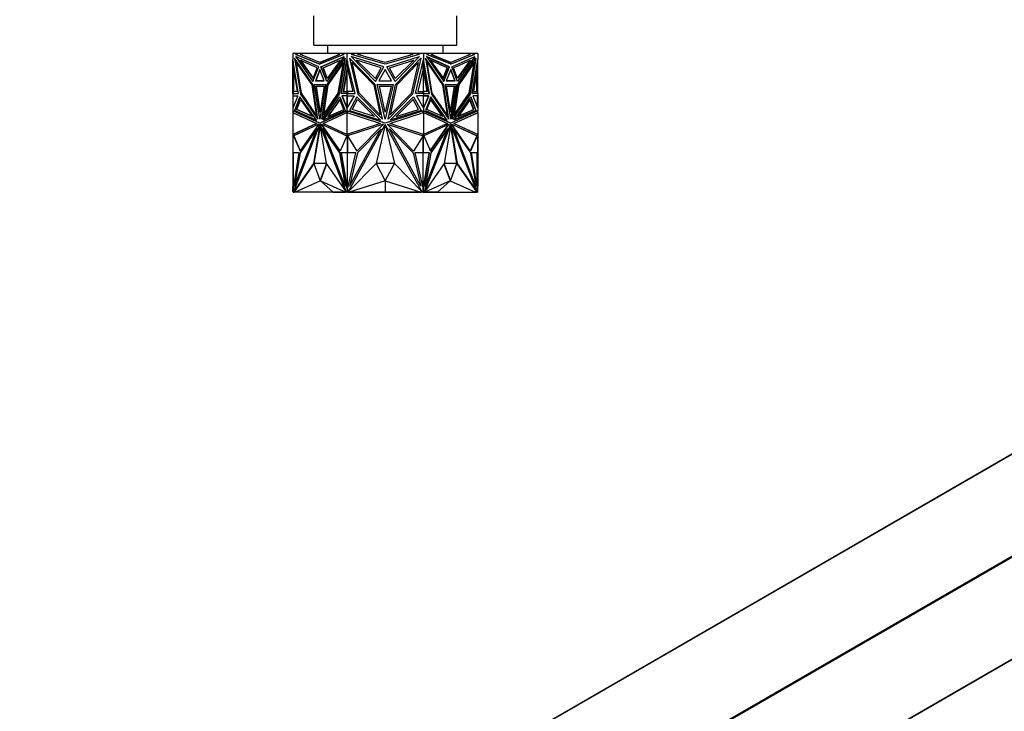
# Model space of a CAD drawing. Units: millimetres. Extents: x 0 to 1328, y 0 to 3638.
# Drawn here: x 912 to 1146, y 1338 to 1502 of the extents above; entities that cross this region are included whole.
import ezdxf
from ezdxf import colors
from ezdxf.entities.mleader import LeaderData, LeaderLine
from ezdxf.math import Vec2, Vec3

# ---------------------------------------------------------------- set-up
doc = ezdxf.new("R2010")
doc.units = ezdxf.units.MM
for name, color, linetype in [('DV5_Défaut', 7, 'Continuous'), ('DV6_Défaut', 7, 'Continuous'), ('Défaut', 7, 'Continuous')]:
    doc.layers.add(name, color=color, linetype=linetype)

# ---------------------------------------------------------------- blocks, each defined once
blk = doc.blocks.new('_DOT')
at = {"color": 0}
blk.add_line((0, 0), (-1, 0), dxfattribs=at)
at = {"color": 0, "const_width": 0.333}
blk.add_lwpolyline([(-0.1665, 0, 1), (0.1665, 0, 1)], format="xyb", close=True, dxfattribs=at)
blk = doc.blocks.new('SE4')
at = {"layer": 'DV5_Défaut', "color": 7, "linetype": 'Continuous'}
for p, q in [((981.74, 1496.32), (981.74, 1503.32)), ((1015.74, 1496.32), (1015.74, 1503.32)), ((981.74, 1496.32), (1015.74, 1496.32)), ((984.99, 1496.32), (984.99, 1494.32)), ((1012.49, 1494.32), (1012.49, 1496.32)), ((976.74, 1494.32), (976.74, 1492.88)), ((977.96, 1494.32), (976.74, 1494.32)), ((977.51, 1494.11), (977.96, 1494.32)), ((983.19, 1491.77), (977.51, 1494.11)), ((977.58, 1494.11), (977.51, 1494.11)), ((978.03, 1494.32), (977.58, 1494.11)), ((977.58, 1494.11), (983.22, 1491.78)), ((978.03, 1494.32), (977.96, 1494.32)), ((979.06, 1494.32), (978.03, 1494.32)), ((978.55, 1494.08), (979.06, 1494.32)), ((983.19, 1492.17), (978.55, 1494.08)), ((987.31, 1494.32), (979.06, 1494.32)), ((988.86, 1494.11), (983.19, 1491.77)), ((987.82, 1494.08), (983.19, 1492.17)), ((983.26, 1492.17), (987.89, 1494.08)), ((987.31, 1494.32), (987.82, 1494.08)), ((987.31, 1494.32), (987.38, 1494.32)), ((987.89, 1494.08), (987.38, 1494.32)), ((988.41, 1494.32), (987.38, 1494.32)), ((987.89, 1494.08), (987.82, 1494.08)), ((988.41, 1494.32), (988.86, 1494.11)), ((989.63, 1494.32), (988.41, 1494.32)), ((989.63, 1494.32), (989.63, 1492.88)), ((991.36, 1494.32), (989.63, 1494.32)), ((990.72, 1494.11), (991.36, 1494.32)), ((998.74, 1491.77), (990.72, 1494.11)), ((992.91, 1494.32), (991.36, 1494.32)), ((992.19, 1494.08), (992.91, 1494.32)), ((998.74, 1492.17), (992.19, 1494.08)), ((1004.57, 1494.32), (992.91, 1494.32)), ((1006.76, 1494.11), (998.74, 1491.77)), ((1005.3, 1494.08), (998.74, 1492.17)), ((1004.57, 1494.32), (1005.3, 1494.08)), ((1006.13, 1494.32), (1004.57, 1494.32)), ((1006.13, 1494.32), (1006.76, 1494.11)), ((1007.85, 1494.32), (1006.13, 1494.32)), ((1007.85, 1494.32), (1007.85, 1492.88)), ((1009.08, 1494.32), (1007.85, 1494.32)), ((1008.63, 1494.11), (1009.08, 1494.32)), ((1014.3, 1491.77), (1008.63, 1494.11)), ((1010.11, 1494.32), (1009.08, 1494.32)), ((1010.11, 1494.32), (1009.59, 1494.08)), ((1009.59, 1494.08), (1009.66, 1494.08)), ((1009.59, 1494.08), (1014.23, 1492.17)), ((1009.66, 1494.08), (1010.18, 1494.32)), ((1014.3, 1492.17), (1009.66, 1494.08)), ((1010.11, 1494.32), (1010.18, 1494.32)), ((1018.42, 1494.32), (1010.18, 1494.32)), ((1014.26, 1491.78), (1019.9, 1494.11)), ((1019.97, 1494.11), (1014.3, 1491.77)), ((1018.93, 1494.08), (1014.3, 1492.17)), ((1018.42, 1494.32), (1018.93, 1494.08)), ((1019.45, 1494.32), (1018.42, 1494.32)), ((1019.9, 1494.11), (1019.45, 1494.32)), ((1019.52, 1494.32), (1019.45, 1494.32)), ((1019.52, 1494.32), (1019.97, 1494.11)), ((1020.74, 1494.32), (1019.52, 1494.32)), ((1019.9, 1494.11), (1019.97, 1494.11)), ((1020.74, 1494.32), (1020.74, 1492.88)), ((976.74, 1484.83), (976.74, 1492.88)), ((976.74, 1492.88), (976.74, 1492.88)), ((976.74, 1492.88), (976.74, 1492.88)), ((978.11, 1484.83), (976.74, 1492.88)), ((976.81, 1492.45), (976.81, 1491.11)), ((977.19, 1493.18), (978.59, 1484.68)), ((981.48, 1486.96), (977.19, 1493.18)), ((978.66, 1484.68), (977.29, 1493.04)), ((977.44, 1493.58), (981.53, 1487.64)), ((982.92, 1491.19), (977.44, 1493.58)), ((981.56, 1487.7), (977.54, 1493.53)), ((977.67, 1492.17), (977.6, 1492.17)), ((977.6, 1492.17), (981.26, 1486.85)), ((978.8, 1484.86), (977.6, 1492.17)), ((981.34, 1486.85), (977.67, 1492.17)), ((978.44, 1492.77), (981.61, 1488.41)), ((982.55, 1490.91), (978.44, 1492.77)), ((978.55, 1492.72), (981.63, 1488.48)), ((983.26, 1492.17), (983.19, 1492.17)), ((983.45, 1491.19), (988.93, 1493.58)), ((983.52, 1491.19), (988.9, 1493.53)), ((983.97, 1490.91), (988.07, 1492.77)), ((984.04, 1490.91), (988.03, 1492.72)), ((988.93, 1493.58), (984.84, 1487.64)), ((984.89, 1486.96), (989.18, 1493.18)), ((988.07, 1492.77), (984.91, 1488.41)), ((984.96, 1486.96), (989.16, 1493.04)), ((988.77, 1492.17), (985.11, 1486.85)), ((987.57, 1484.86), (988.77, 1492.17)), ((987.65, 1484.86), (988.84, 1492.17)), ((989.18, 1493.18), (987.79, 1484.68)), ((988.26, 1484.83), (989.63, 1492.88)), ((988.34, 1484.83), (989.63, 1492.46)), ((988.84, 1492.17), (988.77, 1492.17)), ((989.63, 1492.88), (989.63, 1492.88)), ((991.56, 1484.83), (989.63, 1492.88)), ((989.63, 1492.46), (989.63, 1492.88)), ((989.63, 1492.87), (989.63, 1492.59)), ((989.63, 1492.59), (989.67, 1492.71)), ((989.63, 1492.48), (989.67, 1492.71)), ((989.63, 1492.59), (989.63, 1492.48)), ((989.63, 1492.46), (989.63, 1492.48)), ((989.67, 1492.71), (989.67, 1492.71)), ((989.7, 1492.59), (989.7, 1491.11)), ((989.73, 1492.46), (989.73, 1490.71)), ((990.27, 1493.18), (992.24, 1484.68)), ((996.33, 1486.96), (990.27, 1493.18)), ((990.62, 1493.58), (996.41, 1487.64)), ((998.37, 1491.19), (990.62, 1493.58)), ((990.84, 1492.17), (996.02, 1486.85)), ((992.53, 1484.86), (990.84, 1492.17)), ((991.93, 1492.77), (996.41, 1488.41)), ((997.74, 1490.91), (991.93, 1492.77)), ((999.12, 1491.19), (1006.86, 1493.58)), ((999.75, 1490.91), (1005.55, 1492.77)), ((1006.86, 1493.58), (1001.08, 1487.64)), ((1005.55, 1492.77), (1001.08, 1488.41)), ((1001.16, 1486.96), (1007.22, 1493.18)), ((1006.64, 1492.17), (1001.46, 1486.85)), ((1004.95, 1484.86), (1006.64, 1492.17)), ((1007.22, 1493.18), (1005.25, 1484.68)), ((1005.92, 1484.83), (1007.85, 1492.88)), ((1007.75, 1490.71), (1007.75, 1492.46)), ((1007.79, 1492.59), (1007.79, 1491.11)), ((1007.81, 1492.71), (1007.85, 1492.59)), ((1009.15, 1484.83), (1007.81, 1492.71)), ((1007.85, 1492.88), (1007.85, 1492.46)), ((1007.85, 1492.88), (1007.85, 1492.88)), ((1009.22, 1484.83), (1007.85, 1492.88)), ((1007.85, 1492.87), (1007.85, 1492.59)), ((1007.85, 1492.48), (1007.85, 1492.59)), ((1008.31, 1493.18), (1009.7, 1484.68)), ((1012.59, 1486.96), (1008.31, 1493.18)), ((1012.52, 1486.96), (1008.33, 1493.04)), ((1008.55, 1493.58), (1012.65, 1487.64)), ((1014.03, 1491.19), (1008.55, 1493.58)), ((1008.58, 1493.53), (1013.96, 1491.19)), ((1008.64, 1492.17), (1008.71, 1492.17)), ((1008.64, 1492.17), (1009.84, 1484.86)), ((1008.71, 1492.17), (1012.38, 1486.85)), ((1009.91, 1484.86), (1008.71, 1492.17)), ((1009.41, 1492.77), (1012.58, 1488.41)), ((1013.52, 1490.91), (1009.41, 1492.77)), ((1013.45, 1490.91), (1009.45, 1492.72)), ((1014.23, 1492.17), (1014.3, 1492.17)), ((1014.56, 1491.19), (1020.04, 1493.58)), ((1014.94, 1490.91), (1019.04, 1492.77)), ((1018.94, 1492.72), (1015.85, 1488.48)), ((1019.04, 1492.77), (1015.88, 1488.41)), ((1019.94, 1493.53), (1015.92, 1487.7)), ((1020.04, 1493.58), (1015.95, 1487.64)), ((1016.01, 1486.96), (1020.29, 1493.18)), ((1019.82, 1492.17), (1016.15, 1486.85)), ((1019.89, 1492.17), (1016.22, 1486.85)), ((1018.69, 1484.86), (1019.89, 1492.17)), ((1020.2, 1493.04), (1018.83, 1484.68)), ((1020.29, 1493.18), (1018.9, 1484.68)), ((1019.38, 1484.83), (1020.74, 1492.88)), ((1019.82, 1492.17), (1019.89, 1492.17)), ((1020.67, 1492.45), (1020.67, 1491.11)), ((1020.74, 1492.88), (1020.74, 1492.88)), ((1020.74, 1484.83), (1020.74, 1492.88)), ((976.81, 1491.11), (977.8, 1485.3)), ((976.84, 1490.71), (976.84, 1490.95)), ((976.84, 1490.71), (976.84, 1485.3)), ((976.84, 1490.71), (976.88, 1490.54)), ((976.88, 1490.71), (976.88, 1490.54)), ((976.9, 1490.61), (976.88, 1490.54)), ((976.94, 1490.36), (976.94, 1485.3)), ((981.53, 1487.64), (982.92, 1491.19)), ((981.61, 1488.41), (982.55, 1490.91)), ((983.19, 1490.52), (982.12, 1487.8)), ((983.22, 1490.43), (982.19, 1487.8)), ((984.25, 1487.8), (983.19, 1490.52)), ((984.84, 1487.64), (983.45, 1491.19)), ((983.52, 1491.19), (983.45, 1491.19)), ((984.88, 1487.7), (983.52, 1491.19)), ((983.97, 1490.91), (984.04, 1490.91)), ((984.91, 1488.41), (983.97, 1490.91)), ((984.95, 1488.48), (984.04, 1490.91)), ((989.7, 1491.11), (988.71, 1485.3)), ((989.73, 1490.88), (988.78, 1485.3)), ((989.7, 1491.11), (989.73, 1491.11)), ((989.73, 1490.71), (989.71, 1490.78)), ((989.71, 1485.3), (989.71, 1490.78)), ((989.73, 1490.71), (991.03, 1485.3)), ((996.41, 1487.64), (998.37, 1491.19)), ((996.41, 1488.41), (997.74, 1490.91)), ((998.74, 1490.52), (997.24, 1487.8)), ((1000.24, 1487.8), (998.74, 1490.52)), ((1001.08, 1487.64), (999.12, 1491.19)), ((1001.08, 1488.41), (999.75, 1490.91)), ((1007.75, 1490.71), (1006.46, 1485.3)), ((1007.79, 1491.11), (1007.75, 1491.11)), ((1007.75, 1490.88), (1007.77, 1490.78)), ((1007.77, 1490.78), (1007.75, 1490.71)), ((1007.77, 1490.78), (1007.77, 1485.3)), ((1008.7, 1485.3), (1007.77, 1490.78)), ((1007.77, 1490.78), (1007.77, 1490.78)), ((1007.79, 1491.11), (1008.77, 1485.3)), ((1012.53, 1488.48), (1013.45, 1490.91)), ((1012.58, 1488.41), (1013.52, 1490.91)), ((1012.6, 1487.7), (1013.96, 1491.19)), ((1012.65, 1487.64), (1014.03, 1491.19)), ((1014.3, 1490.52), (1013.24, 1487.8)), ((1013.52, 1490.91), (1013.45, 1490.91)), ((1013.96, 1491.19), (1014.03, 1491.19)), ((1014.26, 1490.43), (1015.29, 1487.8)), ((1015.36, 1487.8), (1014.3, 1490.52)), ((1015.95, 1487.64), (1014.56, 1491.19)), ((1015.88, 1488.41), (1014.94, 1490.91)), ((1020.67, 1491.11), (1019.68, 1485.3)), ((1020.54, 1485.3), (1020.54, 1490.36)), ((1020.6, 1490.54), (1020.58, 1490.61)), ((1020.6, 1490.71), (1020.6, 1490.54)), ((1020.6, 1490.54), (1020.64, 1490.71)), ((1020.64, 1490.95), (1020.64, 1490.71)), ((1020.64, 1490.71), (1020.64, 1485.3)), ((981.34, 1486.85), (981.26, 1486.85)), ((981.26, 1486.85), (982.34, 1479.72)), ((982.41, 1479.72), (981.34, 1486.85)), ((982.72, 1478.68), (981.48, 1486.96)), ((981.85, 1486.96), (984.52, 1486.96)), ((983.19, 1478.68), (981.85, 1486.96)), ((983.22, 1478.9), (981.92, 1486.96)), ((982.12, 1487.8), (984.25, 1487.8)), ((984.25, 1487.8), (982.19, 1487.8)), ((982.26, 1487.8), (982.26, 1487.8)), ((984.52, 1486.96), (983.19, 1478.68)), ((983.65, 1478.68), (984.89, 1486.96)), ((983.74, 1478.81), (984.96, 1486.96)), ((985.11, 1486.85), (984.04, 1479.72)), ((984.96, 1486.96), (984.89, 1486.96)), ((996.02, 1486.85), (997.54, 1479.72)), ((998.09, 1478.68), (996.33, 1486.96)), ((996.85, 1486.96), (1000.63, 1486.96)), ((998.74, 1478.68), (996.85, 1486.96)), ((997.24, 1487.8), (1000.24, 1487.8)), ((1000.63, 1486.96), (998.74, 1478.68)), ((999.4, 1478.68), (1001.16, 1486.96)), ((1001.46, 1486.85), (999.94, 1479.72)), ((1012.38, 1486.85), (1013.45, 1479.72)), ((1012.52, 1486.96), (1012.59, 1486.96)), ((1013.74, 1478.81), (1012.52, 1486.96)), ((1013.83, 1478.68), (1012.59, 1486.96)), ((1012.96, 1486.96), (1015.64, 1486.96)), ((1014.3, 1478.68), (1012.96, 1486.96)), ((1013.24, 1487.8), (1015.36, 1487.8)), ((1015.29, 1487.8), (1013.24, 1487.8)), ((1015.56, 1486.96), (1014.26, 1478.9)), ((1015.64, 1486.96), (1014.3, 1478.68)), ((1014.76, 1478.68), (1016.01, 1486.96)), ((1016.15, 1486.85), (1015.08, 1479.72)), ((1016.22, 1486.85), (1015.15, 1479.72)), ((1015.22, 1487.8), (1015.22, 1487.8)), ((1016.15, 1486.85), (1016.22, 1486.85)), ((976.74, 1484.83), (976.74, 1484.83)), ((976.74, 1484.83), (976.74, 1484.28)), ((976.84, 1484.83), (976.74, 1484.83)), ((976.74, 1484.83), (978.11, 1484.83)), ((976.81, 1484.28), (976.74, 1484.28)), ((976.74, 1484.28), (976.74, 1484.28)), ((976.74, 1484.28), (976.74, 1484.28)), ((976.74, 1484.28), (976.74, 1481.32)), ((976.74, 1484.28), (977.96, 1484.28)), ((977.96, 1484.28), (976.74, 1481.32)), ((976.81, 1485.3), (976.81, 1484.83)), ((977.8, 1485.3), (976.81, 1485.3)), ((976.81, 1484.83), (978.11, 1484.83)), ((976.81, 1481.5), (976.81, 1484.28)), ((976.84, 1484.83), (976.84, 1484.83)), ((976.88, 1484.83), (976.88, 1484.83)), ((978.66, 1484.68), (978.59, 1484.68)), ((978.59, 1484.68), (982.72, 1478.68)), ((982.7, 1478.81), (978.66, 1484.68)), ((982.34, 1479.72), (978.8, 1484.86)), ((982.29, 1486.55), (984.22, 1486.55)), ((983.26, 1480.35), (982.29, 1486.55)), ((983.29, 1480.57), (982.36, 1486.55)), ((984.22, 1486.55), (983.26, 1480.35)), ((987.79, 1484.68), (983.65, 1478.68)), ((984.04, 1479.72), (987.57, 1484.86)), ((984.11, 1479.72), (987.65, 1484.86)), ((987.65, 1484.86), (987.57, 1484.86)), ((989.63, 1484.83), (988.26, 1484.83)), ((989.7, 1484.83), (988.34, 1484.83)), ((988.41, 1484.83), (988.41, 1484.83)), ((988.48, 1484.28), (988.41, 1484.28)), ((989.63, 1484.28), (988.41, 1484.28)), ((988.41, 1484.28), (989.63, 1481.32)), ((988.48, 1484.28), (989.63, 1481.5)), ((989.63, 1484.28), (988.48, 1484.28)), ((988.71, 1485.3), (989.7, 1485.3)), ((989.63, 1484.83), (989.63, 1484.83)), ((989.63, 1484.83), (991.56, 1484.83)), ((989.63, 1484.83), (989.63, 1484.28)), ((989.63, 1484.28), (991.35, 1484.28)), ((991.35, 1484.28), (989.63, 1481.32)), ((989.63, 1484.28), (989.63, 1484.28)), ((989.67, 1484.28), (989.63, 1484.28)), ((989.63, 1484.28), (989.63, 1484.28)), ((989.63, 1484.28), (989.63, 1484.28)), ((989.63, 1484.28), (989.63, 1484.28)), ((989.67, 1484.28), (989.63, 1484.28)), ((989.7, 1485.3), (989.7, 1484.83)), ((989.7, 1485.3), (989.77, 1485.3)), ((989.7, 1484.83), (989.73, 1484.83)), ((989.7, 1481.44), (989.7, 1484.28)), ((991.03, 1485.3), (989.73, 1485.3)), ((989.73, 1485.3), (989.73, 1484.83)), ((989.73, 1481.5), (989.73, 1484.28)), ((989.77, 1485.3), (989.77, 1485.3)), ((992.24, 1484.68), (998.09, 1478.68)), ((997.54, 1479.72), (992.53, 1484.86)), ((997.37, 1486.55), (1000.11, 1486.55)), ((998.74, 1480.35), (997.37, 1486.55)), ((1000.11, 1486.55), (998.74, 1480.35)), ((1005.25, 1484.68), (999.4, 1478.68)), ((999.94, 1479.72), (1004.95, 1484.86)), ((1007.85, 1484.83), (1005.92, 1484.83)), ((1007.85, 1484.28), (1006.13, 1484.28)), ((1006.13, 1484.28), (1007.85, 1481.32)), ((1006.46, 1485.3), (1007.75, 1485.3)), ((1007.71, 1485.3), (1007.71, 1485.3)), ((1007.79, 1485.3), (1007.71, 1485.3)), ((1007.75, 1484.83), (1007.75, 1485.3)), ((1007.79, 1484.83), (1007.75, 1484.83)), ((1007.75, 1484.28), (1007.75, 1481.5)), ((1007.79, 1485.3), (1007.79, 1484.83)), ((1008.77, 1485.3), (1007.79, 1485.3)), ((1007.79, 1484.83), (1009.15, 1484.83)), ((1007.79, 1481.44), (1007.79, 1484.28)), ((1007.85, 1484.28), (1007.81, 1484.28)), ((1007.85, 1484.28), (1007.81, 1484.28)), ((1009, 1484.28), (1007.81, 1481.4)), ((1007.85, 1484.83), (1007.85, 1484.83)), ((1007.85, 1484.83), (1007.85, 1484.28)), ((1007.85, 1484.83), (1009.22, 1484.83)), ((1007.85, 1484.28), (1007.85, 1484.28)), ((1007.85, 1484.28), (1007.85, 1484.28)), ((1007.85, 1484.28), (1009.07, 1484.28)), ((1009.07, 1484.28), (1007.85, 1481.32)), ((1007.85, 1484.28), (1007.85, 1484.28)), ((1007.85, 1484.28), (1007.85, 1484.28)), ((1009, 1484.28), (1007.85, 1484.28)), ((1009, 1484.28), (1009.07, 1484.28)), ((1009.08, 1484.83), (1009.08, 1484.83)), ((1009.7, 1484.68), (1013.83, 1478.68)), ((1009.84, 1484.86), (1009.91, 1484.86)), ((1009.84, 1484.86), (1013.38, 1479.72)), ((1013.45, 1479.72), (1009.91, 1484.86)), ((1013.26, 1486.55), (1015.2, 1486.55)), ((1014.23, 1480.35), (1013.26, 1486.55)), ((1015.13, 1486.55), (1014.19, 1480.57)), ((1015.2, 1486.55), (1014.23, 1480.35)), ((1018.9, 1484.68), (1014.76, 1478.68)), ((1018.83, 1484.68), (1014.78, 1478.81)), ((1015.15, 1479.72), (1018.69, 1484.86)), ((1018.83, 1484.68), (1018.9, 1484.68)), ((1020.74, 1484.83), (1019.38, 1484.83)), ((1020.67, 1484.83), (1019.38, 1484.83)), ((1020.74, 1484.28), (1019.53, 1484.28)), ((1019.53, 1484.28), (1020.74, 1481.32)), ((1019.68, 1485.3), (1020.67, 1485.3)), ((1020.6, 1484.83), (1020.6, 1484.83)), ((1020.64, 1484.83), (1020.64, 1484.83)), ((1020.74, 1484.83), (1020.64, 1484.83)), ((1020.67, 1485.3), (1020.67, 1484.83)), ((1020.67, 1484.28), (1020.74, 1484.28)), ((1020.67, 1481.5), (1020.67, 1484.28)), ((1020.74, 1484.83), (1020.74, 1484.83)), ((1020.74, 1484.83), (1020.74, 1484.28)), ((1020.74, 1484.28), (1020.74, 1484.28)), ((1020.74, 1484.28), (1020.74, 1481.32)), ((1020.74, 1484.28), (1020.74, 1484.28)), ((978.43, 1484.05), (977.17, 1480.79)), ((977.25, 1480.79), (978.47, 1483.99)), ((977.66, 1481.03), (978.57, 1483.39)), ((977.73, 1481.03), (978.61, 1483.33)), ((982.37, 1478.49), (978.43, 1484.05)), ((978.57, 1483.39), (981.43, 1479.36)), ((984, 1478.49), (987.94, 1484.05)), ((984.1, 1478.54), (987.97, 1483.99)), ((987.94, 1483.39), (985.09, 1479.36)), ((987.97, 1483.33), (985.19, 1479.41)), ((987.94, 1484.05), (989.2, 1480.79)), ((988.85, 1481.03), (987.94, 1483.39)), ((992.01, 1484.05), (990.24, 1480.79)), ((990.83, 1481.03), (992.11, 1483.39)), ((997.59, 1478.49), (992.01, 1484.05)), ((992.11, 1483.39), (996.16, 1479.36)), ((999.89, 1478.49), (1005.47, 1484.05)), ((1005.37, 1483.39), (1001.33, 1479.36)), ((1006.66, 1481.03), (1005.37, 1483.39)), ((1005.47, 1484.05), (1007.24, 1480.79)), ((1009.54, 1484.05), (1008.29, 1480.79)), ((1008.63, 1481.03), (1009.54, 1483.39)), ((1009.51, 1483.33), (1012.3, 1479.41)), ((1013.38, 1478.54), (1009.52, 1483.99)), ((1013.49, 1478.49), (1009.54, 1484.05)), ((1009.54, 1483.39), (1012.4, 1479.36)), ((1015.11, 1478.49), (1019.06, 1484.05)), ((1018.92, 1483.39), (1016.06, 1479.36)), ((1019.75, 1481.03), (1018.87, 1483.33)), ((1019.83, 1481.03), (1018.92, 1483.39)), ((1019.01, 1483.99), (1020.24, 1480.79)), ((1019.06, 1484.05), (1020.31, 1480.79)), ((976.74, 1481.32), (976.74, 1481.32)), ((976.74, 1481.32), (976.74, 1480.66)), ((976.74, 1481.32), (976.74, 1481.32)), ((976.74, 1480.66), (976.74, 1480.27)), ((976.74, 1480.66), (976.74, 1480.66)), ((983.19, 1477.73), (976.74, 1480.66)), ((976.74, 1480.66), (976.74, 1480.66)), ((976.74, 1480.27), (976.74, 1475.06)), ((976.74, 1480.27), (976.74, 1480.27)), ((976.74, 1480.27), (976.74, 1480.27)), ((976.74, 1480.27), (976.84, 1480.26)), ((976.74, 1480.27), (982.4, 1477.7)), ((976.81, 1480.26), (976.81, 1480.62)), ((976.84, 1480.26), (976.84, 1480.26)), ((976.84, 1480.26), (982.48, 1477.7)), ((977.25, 1480.79), (977.17, 1480.79)), ((977.17, 1480.79), (982.37, 1478.49)), ((977.25, 1480.79), (982.34, 1478.54)), ((981.43, 1479.36), (977.66, 1481.03)), ((977.66, 1481.03), (977.73, 1481.03)), ((981.39, 1479.41), (977.73, 1481.03)), ((982.41, 1479.72), (982.34, 1479.72)), ((989.63, 1480.66), (983.19, 1477.73)), ((989.63, 1480.63), (983.26, 1477.73)), ((983.97, 1477.7), (989.63, 1480.27)), ((989.2, 1480.79), (984, 1478.49)), ((984.11, 1479.72), (984.04, 1479.72)), ((985.09, 1479.36), (988.85, 1481.03)), ((989.63, 1481.32), (989.63, 1481.5)), ((989.63, 1481.5), (989.63, 1481.49)), ((989.63, 1481.49), (989.63, 1481.44)), ((989.63, 1481.49), (989.67, 1481.4)), ((989.63, 1481.33), (989.63, 1481.44)), ((989.63, 1481.44), (989.67, 1481.4)), ((989.63, 1481.32), (989.63, 1480.66)), ((989.63, 1481.32), (989.63, 1481.32)), ((998.74, 1477.73), (989.63, 1480.66)), ((989.63, 1480.66), (989.63, 1480.66)), ((989.63, 1480.64), (989.63, 1480.66)), ((989.63, 1480.66), (989.63, 1480.63)), ((989.63, 1480.64), (989.63, 1480.63)), ((989.63, 1480.64), (989.67, 1480.64)), ((989.67, 1480.64), (989.63, 1480.63)), ((989.63, 1480.63), (989.63, 1480.63)), ((989.63, 1480.27), (989.63, 1480.27)), ((989.63, 1480.27), (997.64, 1477.7)), ((989.63, 1480.27), (989.63, 1475.06)), ((989.67, 1481.4), (989.67, 1481.4)), ((989.67, 1480.64), (989.67, 1480.64)), ((989.7, 1480.64), (989.7, 1480.25)), ((989.73, 1480.63), (989.73, 1480.27)), ((989.73, 1480.27), (989.73, 1480.27)), ((989.73, 1480.27), (989.73, 1480.24)), ((990.24, 1480.79), (997.59, 1478.49)), ((996.16, 1479.36), (990.83, 1481.03)), ((1007.85, 1480.66), (998.74, 1477.73)), ((999.85, 1477.7), (1007.85, 1480.27)), ((1007.24, 1480.79), (999.89, 1478.49)), ((1001.33, 1479.36), (1006.66, 1481.03)), ((1007.75, 1480.27), (1007.75, 1480.63)), ((1007.76, 1480.27), (1007.75, 1480.27)), ((1007.76, 1480.24), (1007.76, 1480.27)), ((1007.79, 1480.25), (1007.79, 1480.64)), ((1007.81, 1481.39), (1007.85, 1481.44)), ((1007.81, 1480.64), (1007.85, 1480.64)), ((1007.85, 1480.63), (1007.81, 1480.64)), ((1007.81, 1480.26), (1007.81, 1480.26)), ((1007.81, 1480.26), (1007.81, 1480.26)), ((1007.85, 1481.5), (1007.85, 1481.32)), ((1007.85, 1481.44), (1007.85, 1481.49)), ((1007.85, 1481.33), (1007.85, 1481.44)), ((1007.85, 1481.32), (1007.85, 1481.32)), ((1007.85, 1481.32), (1007.85, 1480.66)), ((1007.85, 1480.66), (1007.85, 1480.64)), ((1007.85, 1480.63), (1007.85, 1480.66)), ((1014.3, 1477.73), (1007.85, 1480.66)), ((1007.85, 1480.66), (1007.85, 1480.66)), ((1007.85, 1480.63), (1007.85, 1480.64)), ((1014.23, 1477.73), (1007.85, 1480.63)), ((1007.85, 1480.63), (1007.85, 1480.63)), ((1007.85, 1480.27), (1007.85, 1475.06)), ((1007.85, 1480.27), (1007.85, 1480.27)), ((1007.85, 1480.27), (1013.52, 1477.7)), ((1008.29, 1480.79), (1013.49, 1478.49)), ((1012.4, 1479.36), (1008.63, 1481.03)), ((1013.38, 1479.72), (1013.45, 1479.72)), ((1020.74, 1480.66), (1014.3, 1477.73)), ((1015.01, 1477.7), (1020.64, 1480.26)), ((1015.08, 1477.7), (1020.74, 1480.27)), ((1015.08, 1479.72), (1015.15, 1479.72)), ((1020.31, 1480.79), (1015.11, 1478.49)), ((1020.24, 1480.79), (1015.14, 1478.54)), ((1016.06, 1479.36), (1019.83, 1481.03)), ((1016.09, 1479.41), (1019.75, 1481.03)), ((1019.83, 1481.03), (1019.75, 1481.03)), ((1020.24, 1480.79), (1020.31, 1480.79)), ((1020.64, 1480.26), (1020.74, 1480.27)), ((1020.67, 1480.62), (1020.67, 1480.26)), ((1020.74, 1481.32), (1020.74, 1480.66)), ((1020.74, 1481.32), (1020.74, 1481.32)), ((1020.74, 1480.27), (1020.74, 1480.66)), ((1020.74, 1480.66), (1020.74, 1480.66)), ((1020.74, 1480.27), (1020.74, 1480.27)), ((1020.74, 1480.27), (1020.74, 1475.06)), ((1020.74, 1480.27), (1020.74, 1480.27)), ((1020.74, 1480.27), (1020.74, 1480.27)), ((982.4, 1477.7), (976.74, 1475.06)), ((982.48, 1477.7), (976.84, 1475.08)), ((982.95, 1477.54), (976.9, 1474.73)), ((982.94, 1477.5), (976.97, 1474.73)), ((977.01, 1461.55), (983.18, 1477.48)), ((978.49, 1471.13), (982.91, 1477.44)), ((983.18, 1477.48), (981.65, 1468.2)), ((982.48, 1477.7), (982.4, 1477.7)), ((982.91, 1477.44), (982.95, 1477.54)), ((983.19, 1477.48), (983.18, 1477.48)), ((983.26, 1477.73), (983.19, 1477.73)), ((983.19, 1477.48), (984.72, 1468.2)), ((983.26, 1477.48), (983.19, 1477.48)), ((989.36, 1461.55), (983.19, 1477.48)), ((989.43, 1461.55), (983.26, 1477.48)), ((983.6, 1477.44), (983.56, 1477.54)), ((983.56, 1477.54), (989.61, 1474.73)), ((988.02, 1471.13), (983.6, 1477.44)), ((983.6, 1477.44), (983.67, 1477.44)), ((983.67, 1477.44), (983.65, 1477.5)), ((988.05, 1471.19), (983.67, 1477.44)), ((989.63, 1475.06), (983.97, 1477.7)), ((997.64, 1477.7), (989.63, 1475.06)), ((998.31, 1477.54), (989.76, 1474.73)), ((990.01, 1461.55), (998.74, 1477.48)), ((992, 1471.13), (998.25, 1477.44)), ((998.74, 1477.48), (996.57, 1468.2)), ((998.25, 1477.44), (998.31, 1477.54)), ((998.74, 1477.41), (998.7, 1477.34)), ((998.78, 1477.34), (998.74, 1477.41)), ((998.75, 1477.48), (1000.91, 1468.2)), ((1007.47, 1461.55), (998.75, 1477.48)), ((999.23, 1477.44), (999.17, 1477.54)), ((999.17, 1477.54), (1007.73, 1474.73)), ((1005.48, 1471.13), (999.23, 1477.44)), ((1007.85, 1475.06), (999.85, 1477.7)), ((1013.52, 1477.7), (1007.85, 1475.06)), ((1013.92, 1477.54), (1007.87, 1474.73)), ((1008.05, 1461.55), (1014.23, 1477.48)), ((1008.12, 1461.55), (1014.3, 1477.48)), ((1009.43, 1471.19), (1013.81, 1477.44)), ((1009.46, 1471.13), (1013.88, 1477.44)), ((1014.3, 1477.48), (1012.76, 1468.2)), ((1013.81, 1477.44), (1013.84, 1477.5)), ((1013.88, 1477.44), (1013.81, 1477.44)), ((1013.88, 1477.44), (1013.92, 1477.54)), ((1014.23, 1477.73), (1014.3, 1477.73)), ((1014.23, 1477.48), (1014.3, 1477.48)), ((1014.3, 1477.48), (1015.83, 1468.2)), ((1014.3, 1477.48), (1014.3, 1477.48)), ((1020.47, 1461.55), (1014.3, 1477.48)), ((1014.57, 1477.44), (1014.53, 1477.54)), ((1014.53, 1477.54), (1020.58, 1474.73)), ((1014.55, 1477.5), (1020.51, 1474.73)), ((1018.99, 1471.13), (1014.57, 1477.44)), ((1015.01, 1477.7), (1015.08, 1477.7)), ((1020.64, 1475.08), (1015.01, 1477.7)), ((1020.74, 1475.06), (1015.08, 1477.7)), ((976.84, 1475.08), (976.74, 1475.06)), ((976.74, 1475.06), (976.74, 1475.06)), ((976.74, 1475.06), (976.74, 1470.73)), ((976.74, 1475.06), (976.74, 1475.06)), ((976.81, 1470.71), (976.81, 1475.07)), ((976.84, 1475.08), (976.84, 1475.08)), ((977.19, 1462.77), (982.47, 1476.4)), ((977.26, 1462.77), (982.54, 1476.4)), ((982.47, 1476.4), (978.5, 1470.73)), ((983.26, 1477.07), (981.79, 1468.2)), ((982.54, 1476.4), (982.47, 1476.4)), ((983.97, 1476.4), (983.9, 1476.4)), ((983.9, 1476.4), (987.87, 1470.73)), ((989.18, 1462.77), (983.9, 1476.4)), ((983.97, 1476.4), (987.94, 1470.73)), ((989.63, 1475.06), (989.63, 1475.06)), ((989.7, 1475.09), (989.7, 1470.71)), ((989.73, 1475.1), (989.73, 1475.06)), ((989.73, 1475.06), (989.73, 1475.06)), ((989.73, 1475.06), (989.73, 1470.71)), ((990.26, 1462.77), (997.73, 1476.4)), ((997.73, 1476.4), (992.11, 1470.73)), ((999.75, 1476.4), (1005.37, 1470.73)), ((1007.22, 1462.77), (999.75, 1476.4)), ((1007.75, 1475.06), (1007.76, 1475.06)), ((1007.75, 1470.71), (1007.75, 1475.06)), ((1007.76, 1475.06), (1007.76, 1475.1)), ((1007.79, 1470.71), (1007.79, 1475.09)), ((1007.81, 1475.08), (1007.81, 1475.08)), ((1007.81, 1475.08), (1007.81, 1475.08)), ((1007.85, 1475.06), (1007.85, 1475.06)), ((1008.3, 1462.77), (1013.58, 1476.4)), ((1013.51, 1476.4), (1009.54, 1470.73)), ((1013.58, 1476.4), (1009.61, 1470.73)), ((1013.51, 1476.4), (1013.58, 1476.4)), ((1014.23, 1477.07), (1015.69, 1468.2)), ((1014.94, 1476.4), (1015.01, 1476.4)), ((1020.22, 1462.77), (1014.94, 1476.4)), ((1015.01, 1476.4), (1018.98, 1470.73)), ((1020.3, 1462.77), (1015.01, 1476.4)), ((1020.74, 1475.06), (1020.64, 1475.08)), ((1020.67, 1475.07), (1020.67, 1470.71)), ((1020.74, 1475.06), (1020.74, 1470.73)), ((1020.74, 1475.06), (1020.74, 1475.06)), ((1020.74, 1475.06), (1020.74, 1475.06)), ((1020.74, 1475.06), (1020.74, 1475.06)), ((976.9, 1474.73), (976.97, 1474.73)), ((976.9, 1474.73), (978.49, 1471.13)), ((976.97, 1474.73), (978.53, 1471.19)), ((989.61, 1474.73), (988.02, 1471.13)), ((989.76, 1474.73), (992, 1471.13)), ((989.77, 1474.73), (989.77, 1474.71)), ((1007.73, 1474.73), (1005.48, 1471.13)), ((1007.71, 1474.71), (1007.71, 1474.73)), ((1007.87, 1474.73), (1009.46, 1471.13)), ((1020.51, 1474.73), (1018.95, 1471.19)), ((1020.58, 1474.73), (1018.99, 1471.13)), ((1020.58, 1474.73), (1020.51, 1474.73)), ((976.81, 1470.73), (976.74, 1470.73)), ((976.74, 1470.73), (976.74, 1462.77)), ((978.3, 1470.71), (976.81, 1470.71)), ((976.83, 1461.74), (978.3, 1470.71)), ((976.84, 1470.71), (976.84, 1462.07)), ((976.84, 1470.71), (976.84, 1470.71)), ((976.84, 1470.71), (976.88, 1470.71)), ((976.88, 1470.71), (976.88, 1470.71)), ((976.88, 1470.71), (976.94, 1470.71)), ((976.94, 1462.43), (976.94, 1470.71)), ((978.5, 1470.73), (977.19, 1462.77)), ((987.94, 1470.73), (987.87, 1470.73)), ((987.87, 1470.73), (989.18, 1462.77)), ((987.94, 1470.73), (989.25, 1462.77)), ((989.7, 1470.71), (988.21, 1470.71)), ((988.21, 1470.71), (989.68, 1461.74)), ((988.28, 1470.71), (989.73, 1461.89)), ((989.7, 1470.71), (989.73, 1470.71)), ((989.71, 1470.71), (989.73, 1470.71)), ((989.71, 1470.71), (989.71, 1462)), ((989.73, 1462.07), (991.74, 1470.71)), ((991.74, 1470.71), (989.73, 1470.71)), ((992.11, 1470.73), (990.26, 1462.77)), ((1005.37, 1470.73), (1007.22, 1462.77)), ((1007.75, 1470.71), (1005.74, 1470.71)), ((1005.74, 1470.71), (1007.75, 1462.07)), ((1007.75, 1470.71), (1007.77, 1470.71)), ((1007.79, 1470.71), (1007.75, 1470.71)), ((1007.77, 1462), (1007.77, 1470.71)), ((1007.77, 1462), (1009.21, 1470.71)), ((1009.28, 1470.71), (1007.79, 1470.71)), ((1007.8, 1461.74), (1009.28, 1470.71)), ((1009.54, 1470.73), (1008.23, 1462.77)), ((1009.61, 1470.73), (1008.3, 1462.77)), ((1009.54, 1470.73), (1009.61, 1470.73)), ((1018.98, 1470.73), (1020.3, 1462.77)), ((1020.67, 1470.71), (1019.18, 1470.71)), ((1019.18, 1470.71), (1020.66, 1461.74)), ((1020.54, 1470.71), (1020.6, 1470.71)), ((1020.54, 1470.71), (1020.54, 1462.43)), ((1020.6, 1470.71), (1020.64, 1470.71)), ((1020.6, 1470.71), (1020.6, 1470.71)), ((1020.64, 1462.07), (1020.64, 1470.71)), ((1020.64, 1470.71), (1020.64, 1470.71)), ((1020.67, 1470.73), (1020.74, 1470.73)), ((1020.74, 1470.73), (1020.74, 1462.77)), ((981.65, 1468.2), (977.01, 1461.55)), ((981.75, 1468.13), (977.22, 1461.65)), ((981.79, 1468.2), (981.65, 1468.2)), ((981.72, 1468.2), (983.26, 1464.06)), ((984.72, 1468.2), (981.72, 1468.2)), ((981.79, 1468.2), (981.79, 1468.2)), ((983.26, 1464.06), (984.77, 1468.13)), ((983.33, 1464.06), (984.81, 1468.06)), ((984.72, 1468.2), (989.36, 1461.55)), ((996.57, 1468.2), (990.01, 1461.55)), ((996.57, 1468.2), (998.74, 1464.06)), ((1000.91, 1468.2), (996.57, 1468.2)), ((998.74, 1464.06), (1000.91, 1468.2)), ((1000.91, 1468.2), (1007.47, 1461.55)), ((1012.76, 1468.2), (1008.12, 1461.55)), ((1012.67, 1468.06), (1014.16, 1464.06)), ((1012.72, 1468.13), (1014.23, 1464.06)), ((1015.76, 1468.2), (1012.76, 1468.2)), ((1014.23, 1464.06), (1015.76, 1468.2)), ((1015.69, 1468.2), (1015.69, 1468.2)), ((1015.69, 1468.2), (1015.83, 1468.2)), ((1015.74, 1468.13), (1020.26, 1461.65)), ((1015.83, 1468.2), (1020.47, 1461.55)), ((983.33, 1464.06), (977.28, 1461.37)), ((983.26, 1464.06), (983.33, 1464.06)), ((983.33, 1464.06), (986.37, 1461.32)), ((983.33, 1464.06), (989.38, 1461.37)), ((998.74, 1464.06), (990.18, 1461.37)), ((998.74, 1464.06), (998.74, 1461.32)), ((998.74, 1464.06), (1007.3, 1461.37)), ((1014.16, 1464.06), (1008.11, 1461.37)), ((1014.16, 1464.06), (1011.12, 1461.32)), ((1014.16, 1464.06), (1020.21, 1461.37)), ((1014.23, 1464.06), (1014.16, 1464.06)), ((976.84, 1462.77), (976.74, 1462.77)), ((976.74, 1461.55), (976.74, 1462.77)), ((976.81, 1461.55), (976.74, 1461.55)), ((976.81, 1461.7), (976.83, 1461.74)), ((976.81, 1461.32), (976.81, 1461.7)), ((977.02, 1461.32), (976.81, 1461.32)), ((976.88, 1462.25), (976.84, 1462.07)), ((976.84, 1461.82), (976.84, 1462.07)), ((976.84, 1461.32), (976.88, 1461.32)), ((976.84, 1461.32), (976.84, 1461.32)), ((976.88, 1462.25), (976.88, 1462.07)), ((976.9, 1462.17), (976.88, 1462.25)), ((976.88, 1461.32), (976.88, 1461.32)), ((976.88, 1461.32), (976.94, 1461.32)), ((976.94, 1461.32), (976.94, 1461.32)), ((977.08, 1461.55), (977.01, 1461.55)), ((977.15, 1461.65), (977.02, 1461.32)), ((977.02, 1461.32), (977.1, 1461.32)), ((977.15, 1461.65), (977.08, 1461.55)), ((977.13, 1461.42), (977.1, 1461.32)), ((977.1, 1461.32), (977.11, 1461.36)), ((977.1, 1461.32), (977.1, 1461.32)), ((977.24, 1461.36), (977.11, 1461.36)), ((977.22, 1461.65), (977.13, 1461.42)), ((977.13, 1461.42), (977.28, 1461.42)), ((977.15, 1461.65), (977.22, 1461.65)), ((977.26, 1462.77), (977.19, 1462.77)), ((977.24, 1461.42), (977.24, 1461.32)), ((987.74, 1461.32), (977.24, 1461.32)), ((977.28, 1461.42), (977.28, 1461.37)), ((986.37, 1461.32), (977.28, 1461.37)), ((986.37, 1461.32), (989.38, 1461.37)), ((987.74, 1461.34), (987.74, 1461.32)), ((989.71, 1461.32), (987.74, 1461.32)), ((989.25, 1462.77), (989.18, 1462.77)), ((989.43, 1461.55), (989.36, 1461.55)), ((989.38, 1461.37), (989.38, 1461.42)), ((989.38, 1461.42), (989.45, 1461.42)), ((989.49, 1461.32), (989.4, 1461.55)), ((989.7, 1461.32), (989.49, 1461.32)), ((989.68, 1461.74), (989.73, 1461.74)), ((989.68, 1461.74), (989.7, 1461.7)), ((989.7, 1461.7), (989.73, 1461.7)), ((989.7, 1461.7), (989.7, 1461.32)), ((989.7, 1461.32), (989.73, 1461.32)), ((989.73, 1462.07), (989.71, 1462)), ((989.71, 1461.32), (989.73, 1461.32)), ((989.71, 1461.32), (989.71, 1461.32)), ((989.73, 1462.07), (989.73, 1461.32)), ((989.93, 1461.32), (989.73, 1461.32)), ((990.11, 1461.65), (989.93, 1461.32)), ((989.93, 1461.32), (996.32, 1461.32)), ((989.98, 1461.42), (990.18, 1461.42)), ((990.18, 1461.42), (990.18, 1461.37)), ((998.74, 1461.32), (990.18, 1461.37)), ((996.32, 1461.33), (996.32, 1461.32)), ((996.32, 1461.32), (998.73, 1461.32)), ((998.73, 1461.32), (998.73, 1461.32)), ((998.73, 1461.32), (998.73, 1461.32)), ((998.74, 1461.32), (1007.3, 1461.37)), ((1001.07, 1461.32), (998.75, 1461.32)), ((998.75, 1461.32), (998.75, 1461.32)), ((1001.07, 1461.33), (1001.07, 1461.32)), ((1007.55, 1461.32), (1001.07, 1461.32)), ((1007.3, 1461.37), (1007.3, 1461.42)), ((1007.3, 1461.42), (1007.5, 1461.42)), ((1007.55, 1461.32), (1007.37, 1461.65)), ((1007.75, 1461.32), (1007.55, 1461.32)), ((1007.75, 1461.32), (1007.75, 1462.07)), ((1007.77, 1462), (1007.75, 1462.07)), ((1007.75, 1461.89), (1007.77, 1462)), ((1007.8, 1461.74), (1007.75, 1461.74)), ((1007.79, 1461.7), (1007.75, 1461.7)), ((1007.75, 1461.32), (1007.77, 1461.32)), ((1007.79, 1461.32), (1007.75, 1461.32)), ((1007.77, 1462), (1007.77, 1462)), ((1007.77, 1461.32), (1009.74, 1461.32)), ((1007.77, 1461.32), (1007.77, 1461.32)), ((1007.79, 1461.7), (1007.8, 1461.74)), ((1007.79, 1461.32), (1007.79, 1461.7)), ((1008, 1461.32), (1007.79, 1461.32)), ((1008.09, 1461.55), (1008, 1461.32)), ((1008.03, 1461.42), (1008.11, 1461.42)), ((1008.05, 1461.55), (1008.12, 1461.55)), ((1008.11, 1461.42), (1008.11, 1461.37)), ((1011.12, 1461.32), (1008.11, 1461.37)), ((1008.23, 1462.77), (1008.3, 1462.77)), ((1009.74, 1461.34), (1009.74, 1461.32)), ((1009.74, 1461.32), (1020.24, 1461.32)), ((1011.12, 1461.32), (1020.21, 1461.37)), ((1020.21, 1461.37), (1020.21, 1461.42)), ((1020.21, 1461.42), (1020.35, 1461.42)), ((1020.22, 1462.77), (1020.3, 1462.77)), ((1020.24, 1461.42), (1020.24, 1461.32)), ((1020.24, 1461.36), (1020.37, 1461.36)), ((1020.33, 1461.65), (1020.26, 1461.65)), ((1020.35, 1461.42), (1020.26, 1461.65)), ((1020.46, 1461.32), (1020.33, 1461.65)), ((1020.33, 1461.65), (1020.4, 1461.55)), ((1020.39, 1461.32), (1020.35, 1461.42)), ((1020.46, 1461.32), (1020.39, 1461.32)), ((1020.4, 1461.55), (1020.47, 1461.55)), ((1020.67, 1461.32), (1020.46, 1461.32)), ((1020.54, 1461.32), (1020.6, 1461.32)), ((1020.54, 1461.32), (1020.54, 1461.32)), ((1020.6, 1462.25), (1020.58, 1462.17)), ((1020.6, 1462.07), (1020.6, 1462.25)), ((1020.64, 1462.07), (1020.6, 1462.25)), ((1020.6, 1461.32), (1020.6, 1461.32)), ((1020.6, 1461.32), (1020.64, 1461.32)), ((1020.64, 1462.77), (1020.74, 1462.77)), ((1020.64, 1462.07), (1020.64, 1461.82)), ((1020.64, 1461.32), (1020.64, 1461.32)), ((1020.66, 1461.74), (1020.67, 1461.7)), ((1020.67, 1461.7), (1020.67, 1461.32)), ((1020.67, 1461.55), (1020.74, 1461.55)), ((1020.67, 1461.32), (1020.67, 1461.55)), ((1020.67, 1461.32), (1020.67, 1461.32)), ((1020.74, 1461.55), (1020.74, 1462.77))]:
    blk.add_line(p, q, dxfattribs=at)
blk = doc.blocks.new('SE5')
at = {"layer": 'DV6_Défaut', "color": 7, "linetype": 'Continuous'}
for p, q in [((1249.89, 1458.06), (939.05, 1278.6)), ((1249.99, 1458.05), (939.15, 1278.59)), ((960.08, 1266.5), (1270.92, 1445.97)), ((1271.06, 1445.72), (960.22, 1266.26)), ((960.18, 1242), (1271.02, 1421.47)), ((960.22, 1242.09), (1271.06, 1421.56))]:
    blk.add_line(p, q, dxfattribs=at)

msp = doc.modelspace()

# ---------------------------------------------------------------- block references
at = {"layer": 'Défaut'}
for name in ['SE4', 'SE5']:
    msp.add_blockref(name, (0, 0), dxfattribs=at)

# ---------------------------------------------------------------- leaders
at = {"layer": 'Défaut', "color": 7, "linetype": 'Continuous'}
ml = msp.add_multileader_mtext('Standard', dxfattribs=at)
ml.set_content('{\\pxsm0.9;\\fSolid Edge ISO|b1||i0||c0|p34;\\W1.;24/05/2019\\P}', color=256)
ml.set_leader_properties()
ml.set_arrow_properties(name='DOT')
ml.build(insert=Vec2(0, 0))
ml.multileader.update_dxf_attribs({"leader_type": 0, "dogleg_length": 0, "arrow_head_size": 12})
ctx = ml.context
ctx.base_point, ctx.char_height, ctx.arrow_head_size, ctx.landing_gap_size = Vec3(1054.59, 3631.29), 12, 12, 4.2
notes = []
notes.append((ctx, [(0, (0, 0, 0), (0, 0), (1, 0), 1, [])]))
ctx.mtext.insert = Vec3(1056.59, 3637.41)
for ctx, leaders in notes:
    for number, flags, end, landing, length, lines in leaders:
        leader = LeaderData()
        leader.index, (leader.has_last_leader_line, leader.has_dogleg_vector, leader.attachment_direction) = number, flags
        leader.last_leader_point, leader.dogleg_vector, leader.dogleg_length = Vec3(end), Vec3(landing), length
        for number, points, colour, breaks in lines:
            line = LeaderLine()
            line.index, line.vertices, line.color, line.breaks = number, Vec3.list(points), colors.encode_raw_color(colour), breaks
            leader.lines.append(line)
        ctx.leaders.append(leader)

doc.saveas('drawing.dxf')
